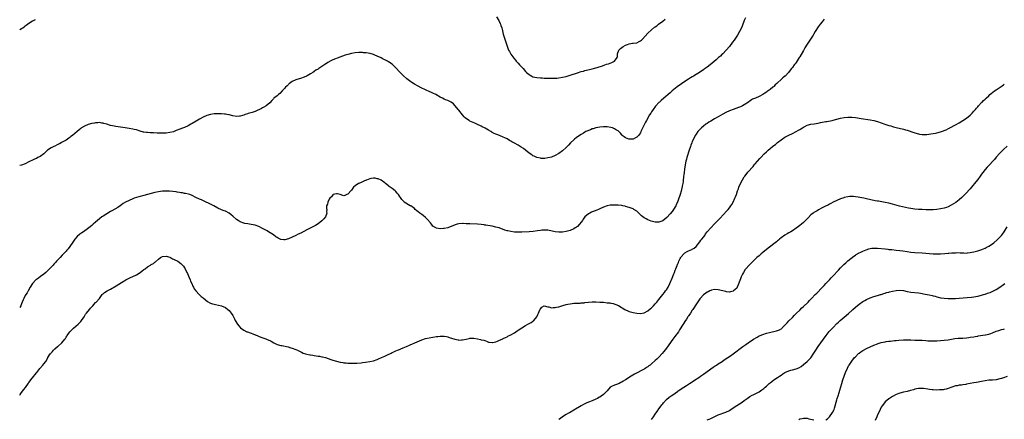
# Model space of a CAD drawing. Units: inches. Extents: x 2550000 to 2553000, y 1509000 to 1512000.
# Drawn here: x 2550000 to 2550531, y 1510286 to 1510501 of the extents above; entities that cross this region are included whole.
import ezdxf

# ---------------------------------------------------------------- set-up
doc = ezdxf.new("R2010")
doc.units = ezdxf.units.IN
doc.header["$MEASUREMENT"] = 0
doc.layers.add('LD25501509_10ft', color=254, linetype='Continuous')

msp = doc.modelspace()

# ---------------------------------------------------------------- linework, layer by layer
at = {"layer": 'LD25501509_10ft'}
for points, elevation in [([(2550391.63, 1510502.37), (2550391.02, 1510501), (2550389.97, 1510498.03), (2550389.54, 1510497), (2550388.51, 1510495), (2550387.3, 1510493), (2550385.62, 1510490.38), (2550384.77, 1510489.23), (2550383, 1510487.02), (2550381.3, 1510485), (2550379.43, 1510483), (2550379, 1510482.63), (2550378.18, 1510481.82), (2550377.21, 1510481), (2550377, 1510480.84), (2550375.84, 1510479.84), (2550372.59, 1510477), (2550371, 1510475.8), (2550369.91, 1510475), (2550369.34, 1510474.66), (2550369, 1510474.43), (2550368.12, 1510473.88), (2550366.85, 1510473), (2550365, 1510471.86), (2550363.65, 1510471), (2550363.24, 1510470.76), (2550363, 1510470.6), (2550361.98, 1510470.02), (2550361, 1510469.37), (2550359, 1510468.1), (2550357.14, 1510466.86), (2550354.8, 1510465.2), (2550353, 1510463.76), (2550352.09, 1510463), (2550351.5, 1510462.5), (2550351, 1510462.02), (2550347.55, 1510459), (2550346.15, 1510457.85), (2550345.3, 1510457), (2550345, 1510456.73), (2550343.34, 1510455), (2550343.18, 1510454.82), (2550341.81, 1510453), (2550341, 1510451.67), (2550340.56, 1510451), (2550339.97, 1510450.03), (2550338.29, 1510447), (2550337.82, 1510446.18), (2550337.27, 1510445), (2550335.84, 1510442.16), (2550335.29, 1510441), (2550335, 1510440.44), (2550333.93, 1510439), (2550333, 1510437.97), (2550332.37, 1510437.63), (2550331, 1510436.95), (2550329, 1510436.92), (2550328.77, 1510437), (2550327, 1510437.73), (2550326.18, 1510438.18), (2550325.22, 1510439), (2550325.11, 1510439.11), (2550325, 1510439.27), (2550324.18, 1510440.18), (2550323.4, 1510441), (2550323, 1510441.39), (2550322.15, 1510441.85), (2550321, 1510442.57), (2550319.91, 1510443), (2550319, 1510443.29), (2550317, 1510443.65), (2550315, 1510443.6), (2550313, 1510443.34), (2550311, 1510442.99), (2550309.44, 1510442.56), (2550309, 1510442.47), (2550307.97, 1510442.03), (2550307, 1510441.7), (2550306.55, 1510441.45), (2550305.61, 1510441), (2550305, 1510440.67), (2550304.22, 1510440.22), (2550303, 1510439.46), (2550301, 1510438.16), (2550300.35, 1510437.65), (2550299.42, 1510437), (2550299, 1510436.66), (2550297.29, 1510435), (2550296.21, 1510433.79), (2550295, 1510432.48), (2550293, 1510430.65), (2550291, 1510429.21), (2550289, 1510428.09), (2550287, 1510427.29), (2550285, 1510426.79), (2550283.41, 1510426.59), (2550283, 1510426.57), (2550281.41, 1510426.59), (2550281, 1510426.61), (2550279, 1510427.01), (2550277.68, 1510427.68), (2550277, 1510428), (2550276.43, 1510428.43), (2550275, 1510429.41), (2550272.96, 1510431), (2550271.83, 1510431.83), (2550270.65, 1510432.65), (2550269, 1510433.7), (2550267, 1510434.81), (2550265.54, 1510435.54), (2550265, 1510435.87), (2550264.26, 1510436.26), (2550263, 1510437.03), (2550261.73, 1510437.73), (2550261, 1510438.1), (2550259, 1510438.9), (2550257.45, 1510439.45), (2550257, 1510439.67), (2550256.04, 1510440.04), (2550255, 1510440.61), (2550254.73, 1510440.73), (2550254.23, 1510441), (2550253, 1510441.71), (2550251.2, 1510442.8), (2550250.84, 1510443), (2550249.62, 1510443.62), (2550249, 1510444), (2550247, 1510444.92), (2550245.54, 1510445.54), (2550243, 1510446.74), (2550242.53, 1510447), (2550241.6, 1510447.6), (2550240.48, 1510448.48), (2550239.92, 1510449), (2550239, 1510450.06), (2550238.21, 1510451), (2550237.71, 1510451.71), (2550237, 1510452.59), (2550236.83, 1510452.83), (2550236.67, 1510453), (2550234.1, 1510456.1), (2550232.91, 1510456.91), (2550231, 1510457.75), (2550229.75, 1510458.25), (2550229, 1510458.57), (2550228.17, 1510459), (2550227, 1510459.55), (2550224.52, 1510461), (2550223, 1510461.75), (2550222.16, 1510462.16), (2550221, 1510462.62), (2550219.36, 1510463.36), (2550219, 1510463.51), (2550216.66, 1510464.66), (2550215, 1510465.56), (2550213, 1510466.7), (2550211.58, 1510467.58), (2550211, 1510467.97), (2550210.4, 1510468.4), (2550209.59, 1510469), (2550209, 1510469.47), (2550207, 1510471.26), (2550205, 1510473.25), (2550203.22, 1510475.22), (2550201.43, 1510477), (2550201, 1510477.34), (2550199, 1510478.72), (2550198.53, 1510479), (2550197, 1510479.8), (2550196.2, 1510480.2), (2550195, 1510480.82), (2550193, 1510481.8), (2550191.64, 1510482.36), (2550191, 1510482.64), (2550189.13, 1510483.13), (2550187, 1510483.47), (2550185.59, 1510483.59), (2550185, 1510483.67), (2550183.68, 1510483.68), (2550183, 1510483.72), (2550181, 1510483.52), (2550179, 1510483.12), (2550177, 1510482.63), (2550175.71, 1510482.29), (2550174.18, 1510481.82), (2550172.72, 1510481.28), (2550169, 1510479.79), (2550167.15, 1510478.85), (2550167, 1510478.77), (2550166.32, 1510478.32), (2550165, 1510477.49), (2550164.69, 1510477.31), (2550163, 1510476.12), (2550161.35, 1510475), (2550161, 1510474.75), (2550159.9, 1510474.1), (2550159, 1510473.43), (2550158.69, 1510473.31), (2550158.26, 1510473), (2550157, 1510472.24), (2550155.21, 1510471.21), (2550154.76, 1510471), (2550153.51, 1510470.49), (2550153, 1510470.2), (2550152.14, 1510469.86), (2550149, 1510468.93), (2550147, 1510468.02), (2550145.55, 1510467), (2550145.27, 1510466.73), (2550145, 1510466.54), (2550144.28, 1510465.72), (2550143.48, 1510465), (2550143, 1510464.52), (2550141.62, 1510463), (2550140.41, 1510461.59), (2550139.7, 1510461), (2550139, 1510460.35), (2550137.2, 1510459), (2550137, 1510458.8), (2550136.15, 1510457.85), (2550135, 1510456.64), (2550133.09, 1510455), (2550131.75, 1510454.25), (2550131, 1510453.82), (2550130.46, 1510453.54), (2550129, 1510452.77), (2550128.59, 1510452.59), (2550127, 1510451.95), (2550125.38, 1510451.38), (2550123.26, 1510450.74), (2550123, 1510450.62), (2550121.77, 1510450.23), (2550121, 1510449.95), (2550120.27, 1510449.73), (2550119, 1510449.4), (2550118.65, 1510449.35), (2550117, 1510449.2), (2550115, 1510449.47), (2550113, 1510449.99), (2550111.73, 1510450.27), (2550111, 1510450.45), (2550110.52, 1510450.52), (2550109, 1510450.68), (2550107, 1510450.7), (2550105, 1510450.58), (2550103, 1510450.29), (2550101, 1510449.69), (2550099, 1510448.8), (2550097, 1510447.72), (2550095.29, 1510446.71), (2550093, 1510445.32), (2550092.45, 1510445), (2550091, 1510444.2), (2550089, 1510443.25), (2550087.37, 1510442.63), (2550087, 1510442.48), (2550085.88, 1510442.12), (2550085, 1510441.74), (2550084.44, 1510441.56), (2550083, 1510440.95), (2550081, 1510440.46), (2550079, 1510440.24), (2550078.21, 1510440.21), (2550076.18, 1510440.18), (2550074.21, 1510440.21), (2550072.3, 1510440.3), (2550071, 1510440.38), (2550070.4, 1510440.4), (2550069, 1510440.51), (2550068.52, 1510440.52), (2550067, 1510440.73), (2550066.78, 1510440.78), (2550065, 1510441.24), (2550063, 1510441.89), (2550061.82, 1510442.18), (2550061, 1510442.4), (2550059, 1510442.77), (2550057, 1510443.09), (2550051.8, 1510443.8), (2550051, 1510443.93), (2550050.1, 1510444.1), (2550049, 1510444.34), (2550048.49, 1510444.49), (2550047, 1510444.95), (2550045.48, 1510445.48), (2550045, 1510445.58), (2550044.38, 1510445.62), (2550043, 1510445.88), (2550042.21, 1510445.79), (2550041, 1510445.78), (2550040.36, 1510445.64), (2550039, 1510445.42), (2550037, 1510444.86), (2550035, 1510444), (2550033.32, 1510443), (2550033, 1510442.76), (2550032.03, 1510441.97), (2550031, 1510441.07), (2550028.49, 1510439), (2550027.64, 1510438.36), (2550027, 1510437.9), (2550026.5, 1510437.5), (2550025.85, 1510437), (2550025, 1510436.44), (2550023, 1510435.26), (2550022.46, 1510435), (2550021.5, 1510434.5), (2550021, 1510434.21), (2550020.17, 1510433.83), (2550019, 1510433.22), (2550018.51, 1510433), (2550017, 1510432.22), (2550015.04, 1510430.96), (2550012.98, 1510429.02), (2550011, 1510427.53), (2550009.85, 1510427), (2550009, 1510426.52), (2550007.91, 1510426.09), (2550007, 1510425.62), (2550006.56, 1510425.44), (2550005.73, 1510425), (2550005, 1510424.64), (2550003, 1510423.71), (2550001, 1510422.98), (2550000, 1510422.69)], 9180), ([(2550434.22, 1510501.78), (2550433, 1510500.37), (2550431.98, 1510499), (2550431, 1510497.58), (2550429.36, 1510495), (2550428.48, 1510493.52), (2550428.15, 1510493), (2550426.83, 1510491), (2550426.07, 1510489.93), (2550425, 1510488.23), (2550423.79, 1510486.21), (2550423, 1510484.82), (2550421, 1510481.42), (2550420.73, 1510481), (2550419, 1510478.34), (2550418.43, 1510477.57), (2550418.04, 1510477), (2550417, 1510475.57), (2550416.57, 1510475), (2550415.85, 1510474.15), (2550414.99, 1510473), (2550413.11, 1510471), (2550413, 1510470.89), (2550411.93, 1510470.07), (2550411, 1510469.09), (2550409, 1510467.32), (2550408.66, 1510467), (2550407.75, 1510466.25), (2550407, 1510465.44), (2550406.76, 1510465.24), (2550406.51, 1510465), (2550405, 1510463.74), (2550403.98, 1510463), (2550403.38, 1510462.62), (2550403, 1510462.31), (2550402.14, 1510461.86), (2550401, 1510461.08), (2550399, 1510460), (2550397.11, 1510459.11), (2550395.54, 1510458.46), (2550395, 1510458.1), (2550394.28, 1510457.72), (2550393.23, 1510457), (2550391, 1510455.54), (2550390.07, 1510455), (2550389, 1510454.48), (2550387.95, 1510454.05), (2550385, 1510453.03), (2550383, 1510452.27), (2550381, 1510451.32), (2550379.5, 1510450.5), (2550376.91, 1510449), (2550375, 1510447.92), (2550373, 1510446.74), (2550371.95, 1510446.05), (2550371, 1510445.44), (2550370.37, 1510445), (2550369, 1510443.93), (2550367.89, 1510443), (2550367, 1510442.09), (2550366, 1510441), (2550365, 1510439.61), (2550364.6, 1510439), (2550363.55, 1510437), (2550363, 1510435.74), (2550362.69, 1510435), (2550362.27, 1510433.73), (2550361.99, 1510433), (2550361.37, 1510431), (2550360.07, 1510427), (2550359.84, 1510426.16), (2550359.56, 1510425), (2550359.14, 1510423), (2550358.74, 1510420.74), (2550358.52, 1510419), (2550358.4, 1510417.6), (2550358.32, 1510417), (2550358.28, 1510416.28), (2550358.13, 1510415), (2550358.06, 1510414.06), (2550357.85, 1510413), (2550357.61, 1510411.61), (2550357.44, 1510411), (2550357.32, 1510410.68), (2550356.92, 1510408.92), (2550356.38, 1510407), (2550356.01, 1510405.99), (2550355.71, 1510405), (2550354.93, 1510403), (2550354.32, 1510401.68), (2550354.02, 1510401), (2550352.84, 1510399), (2550352.07, 1510397.93), (2550351, 1510396.62), (2550349.27, 1510394.73), (2550348.22, 1510393.78), (2550347, 1510392.9), (2550345, 1510392.14), (2550344.11, 1510392.11), (2550343, 1510392.14), (2550342.27, 1510392.27), (2550340.73, 1510392.73), (2550339, 1510393.42), (2550338.05, 1510393.95), (2550337, 1510394.49), (2550336.34, 1510395), (2550335.61, 1510395.61), (2550333.58, 1510397.58), (2550333, 1510398.05), (2550331.49, 1510399), (2550331.18, 1510399.18), (2550331, 1510399.25), (2550329, 1510400.03), (2550328.23, 1510400.23), (2550327, 1510400.66), (2550326.71, 1510400.71), (2550325.47, 1510401), (2550324.89, 1510401.11), (2550323, 1510401.29), (2550320.63, 1510401.37), (2550318.71, 1510401.29), (2550317, 1510401), (2550315, 1510400.23), (2550313, 1510399.25), (2550312.42, 1510399), (2550311.38, 1510398.62), (2550310.09, 1510398.09), (2550309, 1510397.69), (2550308.52, 1510397.48), (2550307.64, 1510397), (2550307, 1510396.67), (2550305.04, 1510394.96), (2550304.18, 1510393.82), (2550303.67, 1510393), (2550303, 1510392.05), (2550302.2, 1510391), (2550301, 1510389.83), (2550300.54, 1510389.46), (2550299.86, 1510389), (2550299, 1510388.5), (2550297, 1510387.65), (2550295, 1510387.03), (2550293, 1510386.69), (2550291.31, 1510386.69), (2550291, 1510386.71), (2550289.04, 1510386.96), (2550285, 1510387.74), (2550283.8, 1510387.8), (2550283, 1510387.88), (2550281.74, 1510387.74), (2550281, 1510387.71), (2550279.42, 1510387.42), (2550277.06, 1510387.06), (2550275, 1510386.9), (2550271, 1510386.72), (2550269.3, 1510386.7), (2550269, 1510386.68), (2550267.25, 1510386.75), (2550267, 1510386.75), (2550265, 1510387.01), (2550263.4, 1510387.4), (2550263, 1510387.5), (2550261.86, 1510387.86), (2550258.73, 1510389), (2550257, 1510389.52), (2550255, 1510389.93), (2550251.55, 1510390.45), (2550251, 1510390.54), (2550250.62, 1510390.62), (2550249, 1510390.87), (2550247.08, 1510391.08), (2550243, 1510391.16), (2550241.27, 1510391.27), (2550241, 1510391.3), (2550239.36, 1510391.36), (2550239, 1510391.39), (2550237, 1510391.22), (2550236.09, 1510391), (2550235, 1510390.7), (2550233.79, 1510390.21), (2550232.35, 1510389.65), (2550231, 1510389.14), (2550229, 1510388.7), (2550228.67, 1510388.67), (2550227, 1510388.6), (2550225, 1510388.84), (2550224.67, 1510389), (2550223, 1510389.98), (2550222.54, 1510390.54), (2550222.26, 1510391), (2550221.72, 1510391.72), (2550221, 1510392.56), (2550220.84, 1510392.84), (2550220.71, 1510393), (2550219, 1510394.71), (2550217.75, 1510395.75), (2550217, 1510396.24), (2550216.57, 1510396.57), (2550215.95, 1510397), (2550215, 1510397.76), (2550214.33, 1510398.33), (2550213.45, 1510399), (2550213, 1510399.42), (2550211, 1510400.89), (2550210.75, 1510401), (2550207.54, 1510403), (2550207.23, 1510403.23), (2550206.31, 1510404.31), (2550205.45, 1510405.45), (2550205, 1510406.19), (2550204.47, 1510407), (2550203.8, 1510407.8), (2550203, 1510408.69), (2550202.65, 1510409), (2550201, 1510410.26), (2550199.92, 1510411), (2550199.41, 1510411.41), (2550199, 1510411.77), (2550197.4, 1510413), (2550197, 1510413.38), (2550195, 1510414.78), (2550193.45, 1510415.45), (2550193, 1510415.59), (2550191.8, 1510415.8), (2550191, 1510415.84), (2550189.7, 1510415.7), (2550189, 1510415.55), (2550187.11, 1510414.89), (2550187, 1510414.87), (2550185.78, 1510414.22), (2550185, 1510413.99), (2550184.37, 1510413.63), (2550183, 1510413.09), (2550182.83, 1510413), (2550181, 1510411.79), (2550180.23, 1510411), (2550179, 1510409.43), (2550178.82, 1510409.18), (2550177, 1510407.22), (2550176.47, 1510407), (2550175.48, 1510406.52), (2550175, 1510406.31), (2550174.44, 1510406.44), (2550173.03, 1510407), (2550171.43, 1510407.43), (2550171, 1510407.45), (2550169.09, 1510407), (2550169, 1510406.96), (2550168.22, 1510405.78), (2550167.37, 1510405), (2550167, 1510404.46), (2550166.29, 1510403), (2550166.09, 1510401.91), (2550165.66, 1510401), (2550165.56, 1510399.56), (2550165.67, 1510399), (2550165.64, 1510397.64), (2550165.78, 1510397), (2550164.95, 1510395), (2550164.1, 1510393.9), (2550163, 1510392.79), (2550161, 1510391.28), (2550159.58, 1510390.42), (2550157.04, 1510389), (2550155, 1510387.97), (2550151.73, 1510386.27), (2550150.37, 1510385.63), (2550148.98, 1510385.02), (2550145, 1510383.12), (2550143, 1510382.58), (2550142.62, 1510382.62), (2550141, 1510382.83), (2550139.55, 1510383.55), (2550139, 1510383.86), (2550138.29, 1510384.29), (2550137, 1510385.22), (2550134.27, 1510387), (2550133.47, 1510387.47), (2550131, 1510388.79), (2550129, 1510389.72), (2550127, 1510390.46), (2550125, 1510390.93), (2550123.17, 1510391.17), (2550121.47, 1510391.47), (2550121, 1510391.57), (2550119, 1510392.3), (2550117.9, 1510393), (2550117, 1510393.61), (2550115, 1510395.4), (2550114.17, 1510396.17), (2550113, 1510397.02), (2550111, 1510398.03), (2550110.32, 1510398.32), (2550109, 1510398.85), (2550107, 1510399.74), (2550104.86, 1510400.86), (2550103, 1510401.81), (2550099.47, 1510403.47), (2550098.1, 1510404.1), (2550097, 1510404.57), (2550095, 1510405.51), (2550093, 1510406.53), (2550091.78, 1510407), (2550091.19, 1510407.19), (2550089.57, 1510407.57), (2550089, 1510407.64), (2550087.91, 1510407.91), (2550087, 1510408.02), (2550086.21, 1510408.21), (2550085, 1510408.37), (2550084.46, 1510408.46), (2550082.66, 1510408.66), (2550080.81, 1510408.81), (2550078.88, 1510408.88), (2550077, 1510408.8), (2550075, 1510408.58), (2550073, 1510408.19), (2550071, 1510407.65), (2550069, 1510407.05), (2550067, 1510406.49), (2550064.24, 1510405.76), (2550063, 1510405.41), (2550061.75, 1510405), (2550061, 1510404.75), (2550059, 1510403.9), (2550057.1, 1510402.9), (2550055.88, 1510402.12), (2550055, 1510401.47), (2550054.29, 1510401), (2550053, 1510400.11), (2550049.77, 1510398.23), (2550049, 1510397.82), (2550047, 1510396.7), (2550045, 1510395.43), (2550044.41, 1510395), (2550043, 1510393.88), (2550041, 1510392.16), (2550039.73, 1510391), (2550039, 1510390.4), (2550037.38, 1510389), (2550034.52, 1510387), (2550033.59, 1510386.41), (2550032.39, 1510385.61), (2550031, 1510384.42), (2550029.78, 1510383), (2550028.63, 1510381.37), (2550027.05, 1510378.94), (2550026.19, 1510377.81), (2550025.45, 1510377), (2550025, 1510376.44), (2550023.6, 1510375), (2550023, 1510374.3), (2550021.77, 1510373), (2550021, 1510372.13), (2550019.92, 1510371), (2550019.48, 1510370.52), (2550018.5, 1510369.5), (2550017.99, 1510369), (2550016.04, 1510367), (2550015, 1510365.91), (2550014.05, 1510365), (2550013, 1510364.03), (2550011.27, 1510362.73), (2550010.1, 1510361.9), (2550009, 1510361.18), (2550008.8, 1510361), (2550007, 1510359.11), (2550006.92, 1510359), (2550005.73, 1510357), (2550004.57, 1510355), (2550004.01, 1510353.99), (2550003.26, 1510353), (2550003, 1510352.58), (2550002.22, 1510351), (2550001.85, 1510350.15), (2550001.41, 1510349), (2550001, 1510348.12), (2550000.57, 1510347.03), (2550000, 1510345.99)], 9190), ([(2550000, 1510496.18), (2550001, 1510496.67), (2550001.63, 1510497), (2550002.46, 1510497.54), (2550003, 1510498.05), (2550003.57, 1510498.43), (2550004.2, 1510499), (2550005, 1510499.65), (2550007, 1510500.8), (2550007.41, 1510501), (2550008.54, 1510501.46)], 9170), ([(2550257.36, 1510503), (2550258.51, 1510501), (2550259.34, 1510499.34), (2550259.48, 1510499), (2550259.72, 1510498.28), (2550260.2, 1510497), (2550260.38, 1510496.38), (2550261, 1510493.68), (2550261.18, 1510493), (2550261.77, 1510491), (2550263, 1510487.14), (2550263.88, 1510485), (2550264.25, 1510484.25), (2550265, 1510482.91), (2550266.61, 1510480.61), (2550267.51, 1510479.51), (2550267.96, 1510479), (2550269, 1510477.89), (2550269.79, 1510477), (2550271, 1510475.74), (2550271.64, 1510475), (2550273, 1510473.55), (2550273.55, 1510473), (2550274.31, 1510472.31), (2550275, 1510471.76), (2550275.47, 1510471.47), (2550276.33, 1510471), (2550277, 1510470.67), (2550279, 1510470.18), (2550281, 1510470), (2550282.01, 1510469.99), (2550283, 1510469.95), (2550284.04, 1510469.96), (2550285.88, 1510469.88), (2550288.16, 1510469.84), (2550289, 1510469.85), (2550289.93, 1510469.93), (2550291, 1510469.99), (2550293, 1510470.37), (2550294.83, 1510470.83), (2550297, 1510471.47), (2550301, 1510472.79), (2550303, 1510473.38), (2550304.27, 1510473.73), (2550305, 1510473.94), (2550307.43, 1510474.57), (2550309, 1510474.91), (2550311, 1510475.45), (2550311.62, 1510475.62), (2550314.6, 1510476.6), (2550315.74, 1510477), (2550316.65, 1510477.35), (2550317.69, 1510477.69), (2550319.63, 1510478.37), (2550321.01, 1510478.99), (2550322.4, 1510481), (2550322.58, 1510481.42), (2550322.69, 1510483), (2550323.41, 1510485), (2550324.18, 1510485.82), (2550325, 1510486.45), (2550325.75, 1510487), (2550327, 1510487.66), (2550328.05, 1510488.05), (2550329, 1510488.37), (2550330.69, 1510488.69), (2550331, 1510488.72), (2550332.97, 1510489.03), (2550334.4, 1510489.6), (2550335, 1510490.02), (2550335.55, 1510490.45), (2550336.08, 1510491), (2550339, 1510494.24), (2550341, 1510496.04), (2550342.66, 1510497.34), (2550343, 1510497.63), (2550343.8, 1510498.2), (2550344.79, 1510499), (2550347, 1510500.64), (2550348.29, 1510501.71)], 9170), ([(2550000, 1510298.7), (2550000.22, 1510299.05), (2550001, 1510300.1), (2550002.21, 1510301.79), (2550003.09, 1510302.91), (2550004.72, 1510305.28), (2550005, 1510305.62), (2550005.58, 1510306.42), (2550006.08, 1510307), (2550007.71, 1510309), (2550008.25, 1510309.75), (2550009.2, 1510311), (2550010.87, 1510313.13), (2550012.5, 1510315), (2550013, 1510315.62), (2550014.05, 1510317), (2550015.19, 1510318.81), (2550015.27, 1510319), (2550016.52, 1510321), (2550016.72, 1510321.28), (2550017, 1510321.59), (2550017.63, 1510322.37), (2550018.2, 1510323), (2550019, 1510323.78), (2550020.43, 1510325), (2550020.72, 1510325.28), (2550022.83, 1510327), (2550024.43, 1510329), (2550024.66, 1510329.34), (2550025, 1510329.97), (2550025.41, 1510330.59), (2550025.64, 1510331), (2550027.05, 1510333), (2550028.05, 1510333.95), (2550029, 1510334.93), (2550031.52, 1510337), (2550032.29, 1510337.71), (2550033, 1510338.52), (2550033.44, 1510339), (2550034.85, 1510341), (2550035.6, 1510342.4), (2550036.1, 1510343), (2550037.67, 1510345), (2550038.28, 1510345.72), (2550039, 1510346.51), (2550039.21, 1510346.79), (2550039.44, 1510347), (2550041, 1510348.69), (2550041.32, 1510349), (2550043, 1510350.88), (2550044.57, 1510353), (2550044.76, 1510353.23), (2550045, 1510353.41), (2550045.83, 1510354.17), (2550047.19, 1510355), (2550049, 1510355.98), (2550052.15, 1510357.85), (2550055, 1510359.58), (2550057.28, 1510361), (2550059, 1510361.94), (2550059.75, 1510362.25), (2550061, 1510362.84), (2550061.12, 1510362.88), (2550063, 1510363.72), (2550065, 1510364.97), (2550066.18, 1510365.82), (2550067, 1510366.5), (2550067.3, 1510366.7), (2550067.72, 1510367), (2550069, 1510368), (2550070.6, 1510369), (2550071, 1510369.27), (2550072.14, 1510369.86), (2550073, 1510370.47), (2550073.35, 1510370.65), (2550075, 1510372.07), (2550076.02, 1510373), (2550077, 1510373.55), (2550079, 1510373.78), (2550081, 1510373.18), (2550081.41, 1510373), (2550082.38, 1510372.38), (2550083, 1510372.16), (2550083.74, 1510371.74), (2550085, 1510371.21), (2550085.37, 1510371), (2550087, 1510369.87), (2550087.88, 1510369), (2550088.37, 1510368.37), (2550089, 1510367.5), (2550089.29, 1510367), (2550090.29, 1510365), (2550090.5, 1510364.5), (2550091.34, 1510362.66), (2550091.98, 1510361), (2550092.23, 1510360.23), (2550092.86, 1510359), (2550093.52, 1510357.52), (2550093.85, 1510357), (2550094.22, 1510356.22), (2550095.03, 1510355.03), (2550096.86, 1510353), (2550098, 1510352), (2550099, 1510351.21), (2550101.31, 1510349.31), (2550102.59, 1510348.59), (2550103, 1510348.43), (2550104.08, 1510348.08), (2550105, 1510347.84), (2550105.71, 1510347.71), (2550107.37, 1510347.37), (2550109, 1510346.93), (2550111, 1510346.01), (2550112.4, 1510345), (2550113, 1510344.48), (2550113.65, 1510343.65), (2550114.19, 1510343), (2550115, 1510341.75), (2550115.4, 1510341), (2550115.9, 1510339.9), (2550116.37, 1510339), (2550117.57, 1510337), (2550118.19, 1510336.19), (2550119.14, 1510335.14), (2550121, 1510333.75), (2550122.56, 1510333), (2550122.87, 1510332.87), (2550124.32, 1510332.32), (2550125, 1510332.12), (2550125.8, 1510331.8), (2550127, 1510331.38), (2550127.26, 1510331.26), (2550130.12, 1510330.12), (2550132.85, 1510329.15), (2550133.23, 1510329), (2550134.47, 1510328.47), (2550135, 1510328.21), (2550135.8, 1510327.8), (2550137.16, 1510327), (2550139, 1510326.16), (2550141, 1510325.58), (2550141.5, 1510325.5), (2550144.8, 1510324.8), (2550146.37, 1510324.37), (2550147, 1510324.19), (2550149, 1510323.45), (2550149.85, 1510323), (2550152.1, 1510321.91), (2550153, 1510321.44), (2550154.32, 1510321), (2550155, 1510320.8), (2550156.55, 1510320.55), (2550157, 1510320.45), (2550158.28, 1510320.28), (2550159, 1510320.14), (2550160.01, 1510320.01), (2550161, 1510319.82), (2550161.75, 1510319.75), (2550163, 1510319.49), (2550163.42, 1510319.42), (2550165, 1510319.03), (2550166.54, 1510318.54), (2550167.96, 1510318.04), (2550169, 1510317.66), (2550171, 1510317.01), (2550173, 1510316.54), (2550174.35, 1510316.35), (2550175, 1510316.22), (2550176.15, 1510316.15), (2550177, 1510316.06), (2550179, 1510315.99), (2550179.97, 1510315.97), (2550181, 1510315.98), (2550182.02, 1510316.02), (2550184.23, 1510316.23), (2550185, 1510316.35), (2550186.55, 1510316.55), (2550189, 1510316.92), (2550191, 1510317.36), (2550193, 1510318.05), (2550193.66, 1510318.34), (2550195.25, 1510319), (2550197, 1510319.79), (2550198.56, 1510320.56), (2550200.52, 1510321.48), (2550201, 1510321.73), (2550201.89, 1510322.11), (2550203, 1510322.61), (2550203.96, 1510323), (2550205, 1510323.38), (2550205.67, 1510323.67), (2550207, 1510324.21), (2550208.7, 1510325), (2550210.33, 1510325.67), (2550211, 1510326.01), (2550211.7, 1510326.3), (2550213.25, 1510327), (2550217, 1510328.58), (2550219, 1510329.27), (2550221, 1510329.72), (2550223, 1510330.05), (2550225, 1510330.33), (2550225.62, 1510330.38), (2550227, 1510330.54), (2550227.5, 1510330.5), (2550229, 1510330.52), (2550230.34, 1510330.34), (2550231, 1510330.16), (2550232.27, 1510329.73), (2550233, 1510329.52), (2550234.9, 1510328.9), (2550236.55, 1510328.55), (2550237, 1510328.5), (2550238.52, 1510328.52), (2550239, 1510328.56), (2550241, 1510329.01), (2550242.59, 1510329.41), (2550243, 1510329.48), (2550244.47, 1510329.53), (2550245, 1510329.53), (2550247, 1510329.17), (2550248.77, 1510328.77), (2550249, 1510328.69), (2550250.42, 1510328.42), (2550251, 1510328.16), (2550251.92, 1510327.92), (2550253, 1510327.44), (2550253.36, 1510327.36), (2550255, 1510327.15), (2550255.16, 1510327.16), (2550257, 1510327.56), (2550257.88, 1510327.88), (2550259, 1510328.35), (2550260.38, 1510329), (2550260.81, 1510329.19), (2550261, 1510329.26), (2550262.14, 1510329.86), (2550263, 1510330.25), (2550263.48, 1510330.52), (2550265, 1510331.3), (2550267, 1510332.45), (2550267.84, 1510333), (2550268.52, 1510333.48), (2550269, 1510333.79), (2550271, 1510335.12), (2550273, 1510336.34), (2550274.25, 1510337), (2550275, 1510337.43), (2550276.01, 1510337.99), (2550277, 1510338.67), (2550277.21, 1510338.79), (2550277.45, 1510339), (2550279.07, 1510341), (2550279.63, 1510342.37), (2550279.95, 1510343), (2550280.76, 1510344.76), (2550280.82, 1510345), (2550280.84, 1510345.16), (2550281, 1510345.43), (2550281.72, 1510346.28), (2550283, 1510346.93), (2550283.07, 1510346.93), (2550285, 1510346.51), (2550285.58, 1510346.42), (2550287, 1510345.93), (2550287.98, 1510346.02), (2550289, 1510345.98), (2550289.79, 1510346.21), (2550291, 1510346.51), (2550293.2, 1510347.2), (2550295, 1510347.67), (2550295.82, 1510347.82), (2550297, 1510348.08), (2550298.17, 1510348.17), (2550299, 1510348.34), (2550300.35, 1510348.35), (2550301, 1510348.47), (2550302.45, 1510348.45), (2550303, 1510348.54), (2550304.64, 1510348.64), (2550305, 1510348.72), (2550307, 1510348.94), (2550308.94, 1510349.06), (2550311, 1510349.08), (2550313, 1510349.03), (2550315, 1510348.89), (2550317, 1510348.66), (2550318.52, 1510348.52), (2550319, 1510348.42), (2550320.25, 1510348.25), (2550321.77, 1510347.77), (2550323.08, 1510347.08), (2550326.6, 1510345), (2550327, 1510344.8), (2550328.24, 1510344.24), (2550329, 1510343.94), (2550329.71, 1510343.71), (2550331, 1510343.37), (2550333, 1510343.06), (2550335, 1510342.91), (2550337, 1510343.19), (2550339, 1510344.26), (2550340.45, 1510345.55), (2550341, 1510345.94), (2550341.51, 1510346.49), (2550342.04, 1510347), (2550343, 1510347.98), (2550343.86, 1510349), (2550344.37, 1510349.63), (2550345, 1510350.39), (2550347.07, 1510353), (2550347.92, 1510354.08), (2550348.59, 1510355), (2550349, 1510355.6), (2550349.88, 1510357), (2550350.93, 1510359), (2550352.17, 1510361.83), (2550353, 1510364.2), (2550353.32, 1510365), (2550353.83, 1510366.17), (2550354.1, 1510367), (2550354.74, 1510368.74), (2550354.9, 1510369.1), (2550355, 1510369.36), (2550355.57, 1510370.43), (2550355.76, 1510371), (2550356.43, 1510372.43), (2550356.74, 1510373), (2550357, 1510373.42), (2550358.36, 1510375), (2550359, 1510375.55), (2550360.25, 1510376.25), (2550361, 1510376.64), (2550361.82, 1510377), (2550362.66, 1510377.34), (2550363, 1510377.58), (2550363.93, 1510378.07), (2550365, 1510379.08), (2550367, 1510381.45), (2550367.66, 1510382.34), (2550368.2, 1510383), (2550369, 1510384.03), (2550369.67, 1510385), (2550370.19, 1510385.81), (2550371.09, 1510386.91), (2550372.98, 1510389.02), (2550375, 1510391.16), (2550376.82, 1510393), (2550378.69, 1510395), (2550379, 1510395.36), (2550382.33, 1510399), (2550383, 1510399.88), (2550383.8, 1510401), (2550384.25, 1510401.75), (2550384.96, 1510403), (2550385.95, 1510405), (2550386.27, 1510405.73), (2550386.76, 1510407), (2550387.45, 1510409), (2550387.87, 1510410.13), (2550388.16, 1510411), (2550388.99, 1510413), (2550390.03, 1510415), (2550391, 1510416.61), (2550391.27, 1510417), (2550392.06, 1510417.94), (2550393, 1510419.16), (2550395.76, 1510422.24), (2550396.36, 1510423), (2550397, 1510423.71), (2550398.1, 1510425), (2550399.48, 1510426.52), (2550399.9, 1510427), (2550401.84, 1510429), (2550403, 1510430.15), (2550403.45, 1510430.55), (2550403.91, 1510431), (2550405, 1510431.99), (2550406.26, 1510433), (2550407, 1510433.58), (2550407.85, 1510434.15), (2550409, 1510435.06), (2550411, 1510436.54), (2550413, 1510437.93), (2550415, 1510439.08), (2550417, 1510440.06), (2550419.02, 1510441), (2550420.28, 1510441.72), (2550421, 1510442.18), (2550421.53, 1510442.47), (2550422.39, 1510443), (2550423, 1510443.42), (2550423.81, 1510443.81), (2550425, 1510444.42), (2550427, 1510444.99), (2550428.72, 1510445.28), (2550431, 1510445.62), (2550432.14, 1510445.86), (2550435, 1510446.39), (2550435.56, 1510446.44), (2550438.39, 1510447), (2550439, 1510447.15), (2550443, 1510448.31), (2550445, 1510448.72), (2550447, 1510448.89), (2550449, 1510448.81), (2550451, 1510448.55), (2550454.08, 1510448.08), (2550459, 1510447.39), (2550461, 1510447.03), (2550463, 1510446.51), (2550465, 1510445.84), (2550466.9, 1510445.1), (2550468.56, 1510444.56), (2550469, 1510444.37), (2550470.08, 1510444.08), (2550471, 1510443.76), (2550471.62, 1510443.62), (2550473, 1510443.25), (2550477, 1510442.3), (2550477.99, 1510442.01), (2550479, 1510441.75), (2550482.56, 1510440.56), (2550483, 1510440.39), (2550485, 1510439.8), (2550485.67, 1510439.67), (2550487, 1510439.49), (2550487.46, 1510439.46), (2550489.51, 1510439.51), (2550491.77, 1510439.77), (2550494.19, 1510440.19), (2550495, 1510440.36), (2550497, 1510440.87), (2550498.57, 1510441.43), (2550499, 1510441.6), (2550499.97, 1510442.03), (2550501.31, 1510442.69), (2550501.91, 1510443), (2550505, 1510444.72), (2550507, 1510445.79), (2550509, 1510446.94), (2550511, 1510448.29), (2550513, 1510449.98), (2550513.5, 1510450.5), (2550514.04, 1510451), (2550515, 1510452.02), (2550515.85, 1510453), (2550516.32, 1510453.68), (2550517, 1510454.43), (2550517.47, 1510455), (2550519, 1510456.66), (2550519.36, 1510457), (2550520.14, 1510457.86), (2550521, 1510458.54), (2550521.23, 1510458.77), (2550521.51, 1510459), (2550523, 1510460.42), (2550523.64, 1510461), (2550524.33, 1510461.67), (2550526.12, 1510463), (2550527, 1510463.6), (2550529.15, 1510465), (2550530.19, 1510465.81), (2550531, 1510466.31), (2550531.38, 1510466.62)], 9200), ([(2550533, 1510433.1), (2550531, 1510431.43), (2550529, 1510429.46), (2550527, 1510427.15), (2550526.05, 1510425.95), (2550525.2, 1510425), (2550523.36, 1510423), (2550523, 1510422.65), (2550522.21, 1510421.79), (2550521, 1510420.56), (2550519.74, 1510419), (2550519, 1510418.03), (2550518.26, 1510417), (2550517, 1510415.18), (2550516.08, 1510413.92), (2550513.7, 1510411), (2550513, 1510410.12), (2550512.49, 1510409.51), (2550511, 1510407.89), (2550509, 1510406), (2550508.47, 1510405.53), (2550507, 1510404.25), (2550505.19, 1510402.81), (2550504.03, 1510401.97), (2550502.78, 1510401.22), (2550501, 1510400.38), (2550500.11, 1510400.11), (2550499, 1510399.74), (2550497, 1510399.28), (2550495, 1510398.99), (2550493, 1510398.85), (2550491.19, 1510398.81), (2550489.16, 1510398.84), (2550487.06, 1510398.94), (2550485, 1510399.05), (2550483, 1510399.22), (2550481, 1510399.5), (2550479.73, 1510399.73), (2550478.06, 1510400.06), (2550476.42, 1510400.42), (2550474.81, 1510400.81), (2550471, 1510401.84), (2550469, 1510402.33), (2550467, 1510402.73), (2550463.39, 1510403.39), (2550463, 1510403.48), (2550461.71, 1510403.71), (2550457, 1510404.74), (2550455.64, 1510405), (2550453.38, 1510405.38), (2550452.42, 1510405.58), (2550451, 1510405.8), (2550450.07, 1510405.93), (2550449, 1510406.01), (2550448.03, 1510405.97), (2550447, 1510405.89), (2550445, 1510405.42), (2550444.68, 1510405.32), (2550443, 1510404.7), (2550441, 1510403.87), (2550439.05, 1510402.95), (2550437.73, 1510402.27), (2550437, 1510401.84), (2550436.43, 1510401.57), (2550434.58, 1510400.58), (2550433, 1510399.81), (2550431.17, 1510398.83), (2550430.34, 1510398.34), (2550429, 1510397.58), (2550428.64, 1510397.36), (2550428.16, 1510397), (2550427, 1510396.08), (2550425.49, 1510394.51), (2550424.12, 1510393), (2550423, 1510391.94), (2550421.93, 1510391), (2550421, 1510390.26), (2550420.28, 1510389.72), (2550419, 1510388.83), (2550417, 1510387.48), (2550416.25, 1510387), (2550415.47, 1510386.53), (2550415, 1510386.29), (2550414.21, 1510385.79), (2550413, 1510385.1), (2550411, 1510383.72), (2550410.07, 1510383), (2550409.5, 1510382.5), (2550409, 1510382.12), (2550408.4, 1510381.6), (2550407, 1510380.49), (2550403, 1510377.41), (2550401, 1510375.73), (2550400.17, 1510375), (2550399, 1510374.01), (2550397.86, 1510373), (2550397, 1510372.2), (2550395.76, 1510371), (2550395, 1510370.22), (2550394.37, 1510369.63), (2550393.76, 1510369), (2550391.91, 1510367), (2550391.51, 1510366.49), (2550390.54, 1510365), (2550390.13, 1510364.13), (2550389.56, 1510363), (2550389.39, 1510362.61), (2550389, 1510361.51), (2550388.68, 1510360.68), (2550387.78, 1510358.22), (2550387.23, 1510357), (2550387, 1510356.59), (2550385.28, 1510355), (2550385.12, 1510354.88), (2550385, 1510354.83), (2550383.53, 1510354.47), (2550383, 1510354.43), (2550381.46, 1510354.54), (2550381, 1510354.63), (2550377, 1510355.56), (2550375, 1510355.7), (2550373.36, 1510355.36), (2550373, 1510355.27), (2550372.44, 1510355), (2550371.5, 1510354.5), (2550371, 1510354.3), (2550370.28, 1510353.72), (2550369, 1510352.96), (2550367.17, 1510351), (2550367, 1510350.77), (2550364.62, 1510347), (2550364.02, 1510345.98), (2550363.25, 1510345), (2550363, 1510344.65), (2550361.94, 1510343), (2550361.59, 1510342.41), (2550361, 1510341.61), (2550360.77, 1510341.23), (2550360.6, 1510341), (2550359.8, 1510339.8), (2550359, 1510338.57), (2550358.4, 1510337.6), (2550358, 1510337), (2550356.07, 1510333.93), (2550355.47, 1510333), (2550353.61, 1510330.39), (2550352.57, 1510329), (2550349, 1510324.07), (2550347.69, 1510322.31), (2550346.79, 1510321.21), (2550345, 1510319.31), (2550343.79, 1510318.21), (2550343, 1510317.47), (2550341, 1510315.72), (2550340.18, 1510315), (2550339.51, 1510314.49), (2550339, 1510314.07), (2550338.35, 1510313.65), (2550337.39, 1510313), (2550337, 1510312.77), (2550331.85, 1510310.15), (2550330.03, 1510309), (2550327, 1510306.93), (2550325.73, 1510306.27), (2550325, 1510305.73), (2550324.44, 1510305.56), (2550323.45, 1510305), (2550323, 1510304.77), (2550322.59, 1510304.59), (2550321, 1510304.2), (2550319.43, 1510303.43), (2550319, 1510303.29), (2550318.72, 1510303), (2550316.96, 1510301), (2550315, 1510299.03), (2550313.82, 1510298.18), (2550313, 1510297.63), (2550312.6, 1510297.39), (2550311.91, 1510297), (2550311, 1510296.54), (2550309, 1510295.69), (2550307, 1510294.9), (2550305.66, 1510294.34), (2550305, 1510294.05), (2550304.31, 1510293.69), (2550303, 1510292.99), (2550299, 1510290.63), (2550296.71, 1510289.29), (2550296.16, 1510289), (2550295, 1510288.34), (2550293, 1510287.1), (2550291.8, 1510286.2), (2550291, 1510285.66)], 9210), ([(2550341, 1510285.6), (2550341.97, 1510287), (2550343, 1510288.45), (2550343.33, 1510289), (2550343.99, 1510290.01), (2550345, 1510291.35), (2550346.22, 1510293), (2550346.53, 1510293.47), (2550347, 1510294.04), (2550347.41, 1510294.59), (2550349, 1510296.31), (2550350.42, 1510297.58), (2550351, 1510297.98), (2550351.58, 1510298.42), (2550352.46, 1510299), (2550355, 1510300.76), (2550355.37, 1510301), (2550356.32, 1510301.68), (2550357, 1510302.12), (2550359.94, 1510303.94), (2550361, 1510304.62), (2550361.54, 1510305), (2550362.38, 1510305.62), (2550363, 1510306.01), (2550363.58, 1510306.42), (2550367, 1510308.69), (2550367.49, 1510309), (2550369, 1510310.12), (2550370.27, 1510311), (2550371, 1510311.59), (2550374.19, 1510313.81), (2550375.4, 1510314.6), (2550376.06, 1510315), (2550377, 1510315.62), (2550379.16, 1510317), (2550380.25, 1510317.75), (2550382.19, 1510319), (2550383, 1510319.56), (2550385.06, 1510321), (2550390.3, 1510325), (2550391.88, 1510326.12), (2550393.15, 1510327), (2550396.09, 1510329), (2550397.92, 1510330.08), (2550399, 1510330.69), (2550399.64, 1510331), (2550401, 1510331.54), (2550403, 1510332.16), (2550404.57, 1510332.57), (2550408.49, 1510333.51), (2550409, 1510333.71), (2550409.97, 1510334.03), (2550411.25, 1510334.75), (2550411.56, 1510335), (2550413, 1510336.45), (2550413.48, 1510337), (2550414.16, 1510337.84), (2550415.13, 1510338.87), (2550417, 1510340.72), (2550418.11, 1510341.89), (2550419.2, 1510343), (2550421, 1510344.68), (2550422.18, 1510345.82), (2550423, 1510346.54), (2550425.46, 1510349), (2550426.19, 1510349.81), (2550427, 1510350.59), (2550427.4, 1510351), (2550429.31, 1510353), (2550430.13, 1510353.87), (2550433, 1510356.78), (2550434.09, 1510357.91), (2550435.13, 1510359), (2550436.97, 1510361), (2550437.96, 1510362.04), (2550438.83, 1510363), (2550441.81, 1510366.19), (2550443, 1510367.42), (2550444.78, 1510369.22), (2550445.82, 1510370.18), (2550447, 1510371.18), (2550450.23, 1510373.77), (2550451, 1510374.35), (2550451.38, 1510374.62), (2550453, 1510375.57), (2550453.99, 1510375.98), (2550455, 1510376.44), (2550456.85, 1510377.15), (2550458.32, 1510377.68), (2550459, 1510377.85), (2550459.95, 1510378.05), (2550461, 1510378.18), (2550461.82, 1510378.18), (2550463, 1510378.15), (2550467, 1510377.66), (2550468.48, 1510377.52), (2550469, 1510377.46), (2550470.68, 1510377.32), (2550473, 1510377.09), (2550475, 1510376.85), (2550476.62, 1510376.62), (2550479, 1510376.25), (2550481, 1510375.99), (2550483, 1510375.84), (2550487, 1510375.64), (2550489, 1510375.43), (2550491, 1510375.18), (2550493, 1510375.01), (2550493.77, 1510375), (2550495.02, 1510374.98), (2550497, 1510375.08), (2550499.26, 1510375.26), (2550501, 1510375.43), (2550501.45, 1510375.45), (2550503, 1510375.58), (2550505, 1510375.66), (2550505.67, 1510375.67), (2550507.62, 1510375.62), (2550509, 1510375.52), (2550509.54, 1510375.54), (2550511, 1510375.48), (2550511.56, 1510375.56), (2550513, 1510375.68), (2550513.89, 1510375.89), (2550515, 1510376.11), (2550517, 1510376.69), (2550518.74, 1510377.26), (2550520.18, 1510377.82), (2550521, 1510378.17), (2550521.57, 1510378.43), (2550522.73, 1510379), (2550523, 1510379.15), (2550525, 1510380.48), (2550525.7, 1510381), (2550527.45, 1510382.55), (2550527.93, 1510383), (2550529.82, 1510385), (2550530.37, 1510385.63), (2550531.34, 1510387), (2550533, 1510389.65)], 9220), ([(2550371, 1510285.36), (2550372.17, 1510285.83), (2550373, 1510286.11), (2550375.18, 1510287.18), (2550377, 1510288.1), (2550381, 1510289.56), (2550383, 1510290.55), (2550383.71, 1510291), (2550385, 1510291.88), (2550387, 1510293.19), (2550389.84, 1510295), (2550391, 1510295.82), (2550392.58, 1510297), (2550394.02, 1510297.98), (2550395.28, 1510298.72), (2550395.81, 1510299), (2550399, 1510300.61), (2550400.46, 1510301.54), (2550401, 1510301.91), (2550401.59, 1510302.41), (2550402.24, 1510303), (2550403, 1510303.65), (2550404.46, 1510305), (2550405, 1510305.47), (2550405.86, 1510306.14), (2550406.93, 1510307), (2550409, 1510308.32), (2550410.11, 1510309), (2550411, 1510309.6), (2550411.82, 1510310.18), (2550413, 1510310.94), (2550415, 1510311.91), (2550416.21, 1510312.21), (2550417, 1510312.45), (2550419.07, 1510313), (2550420.46, 1510313.54), (2550421.71, 1510314.29), (2550423, 1510315.27), (2550425, 1510316.91), (2550426.09, 1510317.91), (2550427.04, 1510318.96), (2550428.65, 1510321.35), (2550429.59, 1510323), (2550430.86, 1510325), (2550433.83, 1510329), (2550435.23, 1510331), (2550436.88, 1510333.12), (2550439, 1510335.34), (2550441, 1510337.34), (2550441.86, 1510338.14), (2550442.82, 1510339), (2550445, 1510340.84), (2550447.24, 1510342.76), (2550449, 1510344.38), (2550449.71, 1510345), (2550451, 1510346.19), (2550453, 1510347.88), (2550455, 1510349.27), (2550456.1, 1510349.9), (2550457, 1510350.39), (2550459, 1510351.28), (2550461, 1510351.97), (2550463, 1510352.53), (2550464.55, 1510353), (2550465, 1510353.15), (2550466.36, 1510353.64), (2550467, 1510353.83), (2550467.88, 1510354.12), (2550469, 1510354.4), (2550469.47, 1510354.53), (2550471.12, 1510354.88), (2550473, 1510355.21), (2550475, 1510355.36), (2550477, 1510355.17), (2550479, 1510354.77), (2550481, 1510354.41), (2550485, 1510353.93), (2550486.23, 1510353.77), (2550488.65, 1510353.35), (2550490.88, 1510352.88), (2550492.51, 1510352.51), (2550493, 1510352.36), (2550494.11, 1510352.11), (2550495, 1510351.83), (2550495.7, 1510351.7), (2550497, 1510351.34), (2550497.31, 1510351.31), (2550499, 1510351.05), (2550501, 1510351), (2550505, 1510350.97), (2550507.04, 1510351.04), (2550509.2, 1510351.2), (2550511.4, 1510351.4), (2550513.68, 1510351.68), (2550515, 1510351.87), (2550517, 1510352.23), (2550519, 1510352.69), (2550520.11, 1510353), (2550521, 1510353.28), (2550522.28, 1510353.72), (2550523, 1510353.99), (2550523.75, 1510354.25), (2550525.15, 1510354.85), (2550527, 1510355.79), (2550528.95, 1510357.05), (2550531, 1510358.53), (2550531.69, 1510359)], 9230), ([(2550435, 1510285.35), (2550435.95, 1510286.05), (2550437, 1510287.09), (2550438.68, 1510289.32), (2550439.37, 1510290.63), (2550439.5, 1510291), (2550439.7, 1510291.7), (2550440.14, 1510293), (2550440.64, 1510295), (2550441, 1510296.28), (2550441.21, 1510297), (2550441.66, 1510298.34), (2550442.19, 1510300.19), (2550442.58, 1510301.42), (2550443.6, 1510305), (2550444.22, 1510307), (2550444.93, 1510309.07), (2550445.65, 1510311), (2550446.66, 1510313.34), (2550447.36, 1510314.64), (2550447.57, 1510315), (2550449, 1510317.1), (2550450.57, 1510319), (2550451, 1510319.47), (2550452.76, 1510321.24), (2550453, 1510321.45), (2550453.89, 1510322.11), (2550455, 1510322.84), (2550455.33, 1510323), (2550457, 1510323.91), (2550459, 1510324.85), (2550461, 1510325.7), (2550463, 1510326.48), (2550463.38, 1510326.62), (2550465, 1510327.13), (2550467, 1510327.57), (2550467.65, 1510327.65), (2550469, 1510327.85), (2550469.96, 1510327.96), (2550471, 1510328.05), (2550472.19, 1510328.19), (2550473, 1510328.24), (2550474.39, 1510328.39), (2550477, 1510328.58), (2550479, 1510328.63), (2550481, 1510328.57), (2550483, 1510328.49), (2550487, 1510328.42), (2550489, 1510328.28), (2550490.15, 1510328.15), (2550492.02, 1510328.02), (2550493, 1510327.99), (2550495, 1510328.03), (2550497, 1510328.16), (2550499, 1510328.38), (2550501, 1510328.69), (2550502.96, 1510329.04), (2550504.71, 1510329.29), (2550506.55, 1510329.45), (2550509, 1510329.58), (2550511, 1510329.72), (2550512.15, 1510329.85), (2550513, 1510329.96), (2550515, 1510330.29), (2550515.59, 1510330.41), (2550517, 1510330.64), (2550517.29, 1510330.71), (2550521, 1510331.23), (2550521.31, 1510331.31), (2550523, 1510331.66), (2550524.08, 1510332.08), (2550525, 1510332.39), (2550527, 1510333.21), (2550528.35, 1510333.65), (2550529.87, 1510334.13), (2550531, 1510334.45), (2550531.41, 1510334.59)], 9240), ([(2550533, 1510308.75), (2550531, 1510308.18), (2550529.78, 1510307.78), (2550529, 1510307.56), (2550527, 1510307.06), (2550525, 1510306.86), (2550523, 1510306.75), (2550521, 1510306.52), (2550519, 1510306.14), (2550516.4, 1510305.6), (2550515, 1510305.34), (2550511, 1510304.65), (2550510.55, 1510304.55), (2550509, 1510304.33), (2550508.18, 1510304.18), (2550507, 1510304.07), (2550505.85, 1510303.85), (2550505, 1510303.71), (2550503, 1510303.06), (2550501, 1510302.29), (2550500, 1510302), (2550499, 1510301.78), (2550498.33, 1510301.67), (2550496.46, 1510301.54), (2550495, 1510301.52), (2550493, 1510301.56), (2550492.36, 1510301.64), (2550491, 1510301.77), (2550490.05, 1510301.95), (2550487.71, 1510302.29), (2550487, 1510302.35), (2550486.34, 1510302.34), (2550485, 1510302.33), (2550483.93, 1510302.07), (2550483, 1510301.9), (2550482.36, 1510301.64), (2550480.81, 1510301.18), (2550479, 1510300.71), (2550477, 1510300.33), (2550475, 1510299.89), (2550473, 1510299.17), (2550471, 1510298.06), (2550469.37, 1510297), (2550469, 1510296.74), (2550467, 1510295.06), (2550466.09, 1510293.91), (2550465.49, 1510293), (2550465, 1510292.22), (2550464.38, 1510291), (2550463.93, 1510290.07), (2550463, 1510288.04), (2550462.57, 1510287), (2550461.69, 1510285)], 9250), ([(2550420.45, 1510285.55), (2550421, 1510285.91), (2550422.23, 1510286.23), (2550423, 1510286.4), (2550425, 1510286.24), (2550425.96, 1510286.04), (2550428.65, 1510285.35)], 9240)]:
    msp.add_lwpolyline(points, dxfattribs=dict(at, elevation=elevation))

doc.saveas('drawing.dxf')
